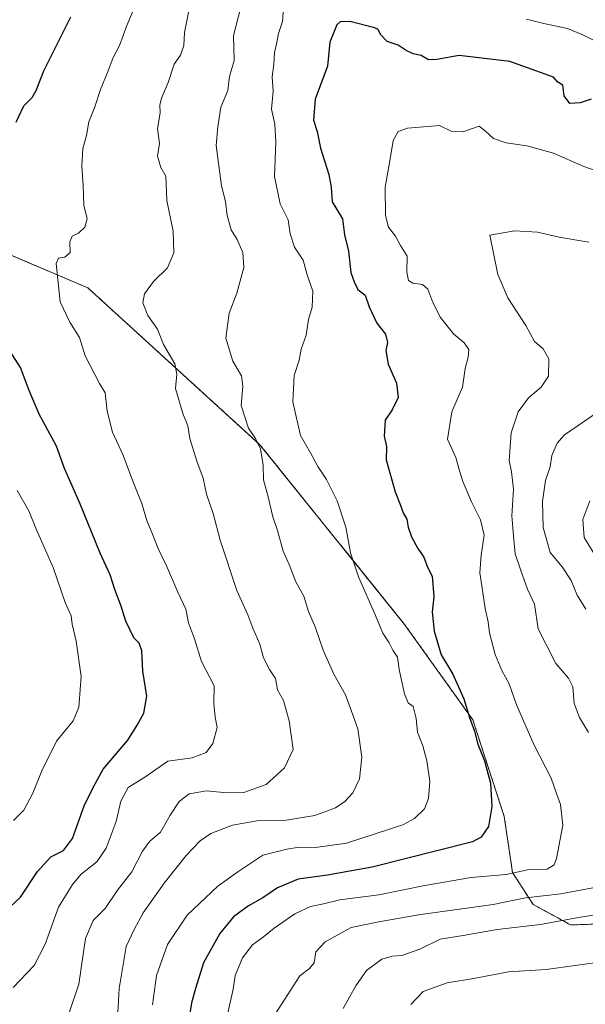
# Model space of a CAD drawing. Units: metres. Extents: x 627615 to 631064, y 4745809 to 4748187.
# Drawn here: x 630581 to 630746, y 4746970 to 4747258 of the extents above; entities that cross this region are included whole.
import ezdxf

# ---------------------------------------------------------------- set-up
doc = ezdxf.new("R2010")
doc.units = ezdxf.units.M
doc.header["$MEASUREMENT"] = 0
doc.linetypes.add('TRAZOS', pattern=[0.75, 0.5, -0.25])
for name, color, linetype, lineweight in [('Arbolado forestal', 92, 'TRAZOS', 0), ('Arbolado forestal CxS', 92, 'Continuous', 0), ('Curva de nivel maestra', 36, 'Continuous', 30), ('Curva de nivel normal', 36, 'Continuous', 0)]:
    doc.layers.add(name, color=color, linetype=linetype, lineweight=lineweight)

# ---------------------------------------------------------------- blocks, each defined once
blk = doc.blocks.new('*U155')
at = {"layer": 'Arbolado forestal CxS', "color": 92, "linetype": 'Continuous', "lineweight": 0}
blk.add_polyline3d([(630574.08, 4747191.02, 848.12), (630600.5, 4747179.81, 843.17), (630650.93, 4747133.81, 834.7), (630693.32, 4747081.19, 827.66), (630713.29, 4747053.25, 824.63), (630722.48, 4747024.96, 823.95), (630724.92, 4747008.52, 821.12), (630730.94, 4746999.19, 812.24), (630741.94, 4746993.19, 808.77), (630768.6, 4746994.07, 806.4), (630786.5, 4746990.84, 801.94), (630807.72, 4746983.27, 793.6), (630844.82, 4746956.53, 777.6)], dxfattribs=at)
blk = doc.blocks.new('*U171')
at = {"layer": 'Curva de nivel normal', "color": 36, "linetype": 'Continuous', "lineweight": 0}
blk.add_polyline3d([(630579.84, 4747120.41, 855), (630583.22, 4747114.47, 855), (630585.53, 4747108.92, 855), (630590.36, 4747097.87, 855), (630593.9, 4747087.58, 855), (630595.67, 4747083.71, 855), (630595.93, 4747081.26, 855), (630597.09, 4747076.32, 855), (630598.56, 4747065.99, 855), (630597.86, 4747056.96, 855), (630596.24, 4747052.99, 855), (630591.36, 4747047, 855), (630587.01, 4747038.34, 855), (630584.44, 4747031.78, 855), (630581.74, 4747026.77, 855), (630578.74, 4747023.78, 855)], dxfattribs=at)
blk = doc.blocks.new('*U176')
at = {"layer": 'Curva de nivel normal', "color": 36, "linetype": 'Continuous', "lineweight": 0}
blk.add_polyline3d([(630760.97, 4747209.94, 820), (630745.81, 4747215.29, 820), (630736.95, 4747219.22, 820), (630733.44, 4747220.17, 820), (630729.06, 4747221.34, 820), (630723.01, 4747222.25, 820), (630719.38, 4747223.48, 820), (630716.99, 4747225.66, 820), (630715.12, 4747227.09, 820), (630710.4, 4747225.44, 820), (630707.11, 4747225.6, 820), (630703.54, 4747227.28, 820), (630698.84, 4747226.97, 820), (630694.2, 4747226.56, 820), (630691.43, 4747225.51, 820), (630689.91, 4747222.9, 820), (630688.94, 4747216.94, 820), (630687.62, 4747209.22, 820), (630687.68, 4747200.93, 820), (630688.59, 4747197.51, 820), (630690.61, 4747194.86, 820), (630692.1, 4747192.18, 820), (630694.01, 4747189.08, 820), (630693.95, 4747184.34, 820), (630694.44, 4747181.9, 820), (630695.68, 4747181.14, 820), (630698.5, 4747180.74, 820), (630700.14, 4747179.38, 820), (630701.53, 4747175.44, 820), (630703.8, 4747171.05, 820), (630707.58, 4747166.33, 820), (630710.72, 4747163.68, 820), (630712.12, 4747161.67, 820), (630711.95, 4747159.49, 820), (630711.01, 4747156.18, 820), (630710.29, 4747150.71, 820), (630707.11, 4747143.41, 820), (630705.87, 4747135.42, 820), (630708.3, 4747130.07, 820), (630709.2, 4747126.86, 820), (630710.36, 4747123.06, 820), (630712.86, 4747117.05, 820), (630715.49, 4747111.86, 820), (630716.56, 4747107.3, 820), (630715.72, 4747101.52, 820), (630715.32, 4747096.3, 820), (630715.92, 4747092.53, 820), (630716.92, 4747085.81, 820), (630717.74, 4747081.98, 820), (630718.13, 4747078.71, 820), (630719.85, 4747072.42, 820), (630721.8, 4747067.7, 820), (630723.9, 4747063.82, 820), (630726.06, 4747057.64, 820), (630731.29, 4747045.87, 820), (630736.28, 4747036.19, 820), (630737.76, 4747031.67, 820), (630738.94, 4747028.44, 820), (630739.6, 4747022.39, 820), (630737.84, 4747012.67, 820), (630737.09, 4747010.81, 820), (630735.09, 4747009.54, 820), (630729.75, 4747009.41, 820), (630723.02, 4747007.98, 820), (630712.79, 4747007.03, 820), (630699.21, 4747004.78, 820), (630685.78, 4747001.99, 820), (630674.37, 4747000.51, 820), (630669.58, 4746999.33, 820), (630665.76, 4746998.58, 820), (630661.16, 4746996.46, 820), (630655.12, 4746992.24, 820), (630652.01, 4746989.67, 820), (630648.72, 4746987.39, 820), (630645.8, 4746983.54, 820), (630643.7, 4746978.34, 820), (630643.08, 4746974.42, 820), (630641.42, 4746967, 820)], dxfattribs=at)
blk = doc.blocks.new('*U184')
at = {"layer": 'Curva de nivel normal', "color": 36, "linetype": 'Continuous', "lineweight": 0}
blk.add_polyline3d([(630609.12, 4746964, 835), (630609.68, 4746974.55, 835), (630611.76, 4746986.84, 835), (630614.09, 4746991.88, 835), (630616.71, 4746996.69, 835), (630622.89, 4747005.45, 835), (630629.29, 4747013.53, 835), (630633.43, 4747017.85, 835), (630636.6, 4747019.98, 835), (630642.85, 4747022.44, 835), (630650.12, 4747023.69, 835), (630658, 4747023.81, 835), (630667.06, 4747025.24, 835), (630673.09, 4747027.44, 835), (630675.84, 4747029.32, 835), (630678.17, 4747031.92, 835), (630680.07, 4747036, 835), (630680.73, 4747042.32, 835), (630679.56, 4747050.6, 835), (630677.78, 4747055.78, 835), (630676.01, 4747060.61, 835), (630672.6, 4747066.59, 835), (630669.46, 4747073.68, 835), (630667.13, 4747080.45, 835), (630665.12, 4747084.98, 835), (630663.75, 4747089.45, 835), (630661.46, 4747093.65, 835), (630659.47, 4747098.72, 835), (630657.77, 4747102.66, 835), (630656.03, 4747108.68, 835), (630654.69, 4747112.67, 835), (630653.26, 4747118.98, 835), (630651.96, 4747123.56, 835), (630651.84, 4747127.87, 835), (630651.06, 4747132.61, 835), (630649.66, 4747135.64, 835), (630647.58, 4747138.69, 835), (630645.46, 4747145.34, 835), (630645.97, 4747151, 835), (630645.58, 4747154, 835), (630642.98, 4747158.34, 835), (630640.95, 4747165, 835), (630641.94, 4747172.34, 835), (630644.21, 4747178.16, 835), (630646.22, 4747185.7, 835), (630645.9, 4747190.14, 835), (630644.3, 4747193.88, 835), (630642.52, 4747196.77, 835), (630641.35, 4747200.93, 835), (630640.86, 4747205.1, 835), (630639.71, 4747209.62, 835), (630638.15, 4747221.41, 835), (630638.64, 4747226.89, 835), (630639.52, 4747232.69, 835), (630641.52, 4747237.55, 835), (630641.99, 4747241.67, 835), (630643.41, 4747246.34, 835), (630643.22, 4747253.67, 835), (630645.32, 4747262, 835)], dxfattribs=at)
blk = doc.blocks.new('*U185')
at = {"layer": 'Curva de nivel normal', "color": 36, "linetype": 'Continuous', "lineweight": 0}
for points in [[(630695.15, 4746969.84, 805), (630698.78, 4746973.66, 805), (630705.76, 4746976.19, 805), (630714.09, 4746977.59, 805), (630723.76, 4746979.46, 805), (630734.8, 4746980.11, 805), (630748.92, 4746982.1, 805)], [(630749.57, 4747100.57, 805), (630745.86, 4747106.62, 805), (630745.46, 4747111.91, 805), (630747.51, 4747117.39, 805)]]:
    blk.add_polyline3d(points, dxfattribs=at)
blk = doc.blocks.new('*U186')
at = {"layer": 'Curva de nivel normal', "color": 36, "linetype": 'Continuous', "lineweight": 0}
blk.add_polyline3d([(630578.68, 4746974.83, 845), (630584.77, 4746981.26, 845), (630588.01, 4746987.51, 845), (630591.91, 4746998.43, 845), (630596.03, 4747005.04, 845), (630598.58, 4747008.1, 845), (630603.15, 4747011.67, 845), (630605.9, 4747015.66, 845), (630608.84, 4747023.51, 845), (630610.22, 4747029.46, 845), (630612.34, 4747033.4, 845), (630617.22, 4747036.44, 845), (630623.96, 4747041.1, 845), (630631.09, 4747042.13, 845), (630635.22, 4747043.68, 845), (630637.14, 4747046.34, 845), (630638.4, 4747051, 845), (630637.81, 4747054, 845), (630637.42, 4747058.05, 845), (630637.55, 4747063.22, 845), (630633.8, 4747070.38, 845), (630631.74, 4747077, 845), (630630, 4747081.67, 845), (630629.25, 4747085.67, 845), (630626.87, 4747090.6, 845), (630623.53, 4747098.39, 845), (630621.03, 4747103.58, 845), (630619.5, 4747107.58, 845), (630617.76, 4747111.67, 845), (630616.35, 4747116.59, 845), (630613.88, 4747122.62, 845), (630610.78, 4747130.99, 845), (630607.78, 4747137.48, 845), (630606.21, 4747143.62, 845), (630605.57, 4747148.99, 845), (630603.95, 4747151.78, 845), (630599.72, 4747159.83, 845), (630598.04, 4747165.27, 845), (630595.27, 4747169.74, 845), (630592.44, 4747175.68, 845), (630591.27, 4747186.86, 845), (630591.96, 4747188.42, 845), (630593.78, 4747188.78, 845), (630595.36, 4747190.16, 845), (630595.24, 4747193.23, 845), (630595.96, 4747194.88, 845), (630597.76, 4747195.77, 845), (630599.61, 4747197.53, 845), (630600.38, 4747199.98, 845), (630599.39, 4747204, 845), (630599.13, 4747209.67, 845), (630598.74, 4747215.54, 845), (630599.1, 4747220.55, 845), (630600.09, 4747224.34, 845), (630600.83, 4747228.41, 845), (630602.58, 4747232.79, 845), (630604.24, 4747237.84, 845), (630606.48, 4747243.28, 845), (630607.93, 4747247.19, 845), (630609.76, 4747250.71, 845), (630611.94, 4747256.58, 845), (630615.01, 4747263.75, 845)], dxfattribs=at)
blk = doc.blocks.new('*U202')
at = {"layer": 'Curva de nivel normal', "color": 36, "linetype": 'Continuous', "lineweight": 0}
blk.add_polyline3d([(630595.1, 4746967.49, 840), (630597.91, 4746975.83, 840), (630599.88, 4746989.24, 840), (630602.11, 4746994.48, 840), (630605.61, 4746998.02, 840), (630609.17, 4747003.41, 840), (630613.45, 4747008.74, 840), (630616.55, 4747014.77, 840), (630618.7, 4747017.67, 840), (630621.78, 4747020.34, 840), (630624.64, 4747025.34, 840), (630627.29, 4747029.34, 840), (630630.23, 4747031.54, 840), (630635.24, 4747032.5, 840), (630641.24, 4747031.86, 840), (630646.2, 4747031.94, 840), (630652.8, 4747034.32, 840), (630658.1, 4747039.16, 840), (630660.7, 4747044.61, 840), (630659.54, 4747052.95, 840), (630657.79, 4747058.96, 840), (630656.1, 4747062.01, 840), (630655.49, 4747065.4, 840), (630653.78, 4747067.98, 840), (630652, 4747071.4, 840), (630650.87, 4747075.4, 840), (630648.85, 4747080.1, 840), (630647.37, 4747083.97, 840), (630644.2, 4747091.11, 840), (630639.26, 4747105.84, 840), (630637.24, 4747113.65, 840), (630635.26, 4747119.31, 840), (630634.33, 4747124, 840), (630632.48, 4747129.02, 840), (630630.44, 4747135.68, 840), (630629.84, 4747139.34, 840), (630628.34, 4747142.96, 840), (630626.23, 4747150.33, 840), (630626.6, 4747154.51, 840), (630626.02, 4747157.56, 840), (630622.71, 4747163.18, 840), (630620.93, 4747167.67, 840), (630618.07, 4747171.67, 840), (630616.6, 4747175.34, 840), (630617.11, 4747178, 840), (630619.75, 4747181.67, 840), (630623.82, 4747185.67, 840), (630625.74, 4747190, 840), (630625.52, 4747196.34, 840), (630623.67, 4747205.34, 840), (630623.35, 4747212.47, 840), (630621.89, 4747214.97, 840), (630620.94, 4747218.31, 840), (630621.48, 4747222.06, 840), (630620.92, 4747226.43, 840), (630621.74, 4747231.05, 840), (630621.61, 4747233.29, 840), (630622.12, 4747235.28, 840), (630624.08, 4747239.9, 840), (630625.84, 4747245.27, 840), (630627.62, 4747247.93, 840), (630628.66, 4747250.77, 840), (630628.85, 4747254.53, 840), (630630.24, 4747261.34, 840)], dxfattribs=at)
blk = doc.blocks.new('*U218')
at = {"layer": 'Curva de nivel normal', "color": 36, "linetype": 'Continuous', "lineweight": 0}
for points in [[(630749.78, 4747251.73, 830), (630745.48, 4747253.91, 830), (630741.01, 4747255.7, 830), (630734.1, 4747257.2, 830), (630729.01, 4747258.5, 830)], [(630657.97, 4747262.89, 830), (630657.58, 4747257.74, 830), (630656.41, 4747254.27, 830), (630655.91, 4747251.61, 830), (630655.22, 4747248.74, 830), (630655.05, 4747245.23, 830), (630654.52, 4747241.59, 830), (630654.77, 4747237.35, 830), (630654.34, 4747232.07, 830), (630655.27, 4747227.71, 830), (630655.63, 4747222.43, 830), (630655.23, 4747212.36, 830), (630656.84, 4747204.34, 830), (630659.21, 4747199.64, 830), (630659.8, 4747195.56, 830), (630661.07, 4747191.7, 830), (630663.56, 4747187.89, 830), (630664.75, 4747183.6, 830), (630666.45, 4747178.84, 830), (630666.21, 4747174.07, 830), (630665.14, 4747170.45, 830), (630664.47, 4747165.86, 830), (630663.03, 4747161.82, 830), (630662.38, 4747158.6, 830), (630660.92, 4747154.12, 830), (630660.53, 4747146.43, 830), (630662.02, 4747139.93, 830), (630662.8, 4747136.48, 830), (630665.73, 4747131.47, 830), (630667.9, 4747127.47, 830), (630670.42, 4747123.68, 830), (630673.53, 4747117.43, 830), (630676.09, 4747109.67, 830), (630677.49, 4747102.19, 830), (630679.78, 4747095.11, 830), (630684.77, 4747083.81, 830), (630686.94, 4747078.67, 830), (630688.74, 4747075.82, 830), (630689.9, 4747073.62, 830), (630691.26, 4747071.57, 830), (630691.69, 4747067.96, 830), (630693.25, 4747060.82, 830), (630694.36, 4747058.27, 830), (630695.78, 4747057.16, 830), (630696.7, 4747053.69, 830), (630697.11, 4747049.67, 830), (630698.69, 4747045.67, 830), (630699.86, 4747041.21, 830), (630700.69, 4747035.18, 830), (630700.3, 4747030.21, 830), (630699.18, 4747027.18, 830), (630696.2, 4747024.35, 830), (630692.82, 4747022.53, 830), (630676.31, 4747017.09, 830), (630666.56, 4747015.8, 830), (630662.42, 4747015.94, 830), (630658.84, 4747015.34, 830), (630651.76, 4747013.59, 830), (630644.43, 4747008.73, 830), (630638.58, 4747004.58, 830), (630629.66, 4746996.05, 830), (630623.83, 4746987.43, 830), (630620.66, 4746978.39, 830), (630619.5, 4746969.77, 830)]]:
    blk.add_polyline3d(points, dxfattribs=at)
blk = doc.blocks.new('*U227')
at = {"layer": 'Curva de nivel normal', "color": 36, "linetype": 'Continuous', "lineweight": 0}
for points in [[(630654.48, 4746965.67, 815), (630662.63, 4746978.28, 815), (630665.44, 4746980.46, 815), (630666.78, 4746982.12, 815), (630667.29, 4746985.34, 815), (630670.08, 4746988.27, 815), (630677.62, 4746992.44, 815), (630685.76, 4746994.14, 815), (630697.38, 4746996.16, 815), (630719.26, 4746999.15, 815), (630728.72, 4747001.08, 815), (630739.09, 4747002.29, 815), (630753.09, 4747004.91, 815)], [(630747.16, 4747049.52, 815), (630744.49, 4747053.91, 815), (630742.95, 4747058.08, 815), (630742.62, 4747062.94, 815), (630741.34, 4747065.47, 815), (630737.58, 4747069.76, 815), (630732.41, 4747079.95, 815), (630731.37, 4747087.12, 815), (630729.31, 4747091.52, 815), (630727.31, 4747096.96, 815), (630725.68, 4747101.86, 815), (630725.18, 4747107.16, 815), (630724.74, 4747112.99, 815), (630725.24, 4747120.82, 815), (630724.66, 4747125.9, 815), (630723.96, 4747129.22, 815), (630724.5, 4747137.3, 815), (630726.56, 4747143.41, 815), (630729.56, 4747147.52, 815), (630733.35, 4747150.68, 815), (630735.44, 4747153.9, 815), (630735.52, 4747159, 815), (630733.9, 4747161.93, 815), (630731.33, 4747164.08, 815), (630728.85, 4747168.73, 815), (630723.56, 4747176.82, 815), (630720.63, 4747183.72, 815), (630718.3, 4747195.24, 815), (630725.48, 4747196.45, 815), (630732.24, 4747196.12, 815), (630738.55, 4747194.63, 815), (630747.29, 4747193.17, 815)]]:
    blk.add_polyline3d(points, dxfattribs=at)
blk = doc.blocks.new('*U228')
at = {"layer": 'Curva de nivel normal', "color": 36, "linetype": 'Continuous', "lineweight": 0}
for points in [[(630675.36, 4746968.67, 810), (630679, 4746975.37, 810), (630682.16, 4746979.82, 810), (630686.62, 4746983.13, 810), (630689.67, 4746984.07, 810), (630692.53, 4746984.22, 810), (630697.79, 4746986.1, 810), (630703.76, 4746989.06, 810), (630710.43, 4746990.08, 810), (630720.43, 4746991.85, 810), (630733.06, 4746993.34, 810), (630744.24, 4746995.39, 810), (630757.01, 4746997.42, 810)], [(630746.38, 4747085.62, 810), (630743.82, 4747089.74, 810), (630742.1, 4747094.1, 810), (630739.48, 4747098.07, 810), (630735.9, 4747102.28, 810), (630733.85, 4747109.6, 810), (630733.68, 4747117.19, 810), (630734.59, 4747123.3, 810), (630735.97, 4747127.39, 810), (630736.41, 4747130.65, 810), (630737.94, 4747134.31, 810), (630740.18, 4747136.73, 810), (630751.9, 4747144.76, 810)]]:
    blk.add_polyline3d(points, dxfattribs=at)
blk = doc.blocks.new('*U252')
at = {"layer": 'Curva de nivel maestra', "color": 36, "linetype": 'Continuous', "lineweight": 30}
for points in [[(630571.62, 4746992.84, 850), (630580.82, 4747001.29, 850), (630585.82, 4747008.8, 850), (630589.71, 4747013.15, 850), (630593.42, 4747014.96, 850), (630596.06, 4747018.45, 850), (630599.44, 4747028.02, 850), (630602.23, 4747033.64, 850), (630605, 4747038.84, 850), (630612.21, 4747047.34, 850), (630615.02, 4747051.73, 850), (630616.95, 4747055.25, 850), (630617.82, 4747060.23, 850), (630616.61, 4747067.46, 850), (630616.31, 4747073.48, 850), (630615.54, 4747075.68, 850), (630613.98, 4747077.25, 850), (630612.96, 4747079.56, 850), (630611.65, 4747082.13, 850), (630610.31, 4747086.52, 850), (630608.42, 4747091.46, 850), (630607.05, 4747095.67, 850), (630604.14, 4747102.1, 850), (630598.17, 4747116.74, 850), (630593.71, 4747126.86, 850), (630591.31, 4747133.36, 850), (630586.32, 4747142.76, 850), (630583.39, 4747149.68, 850), (630580.77, 4747156.43, 850), (630574.69, 4747165.94, 850)], [(630579.52, 4747228.3, 850), (630581.82, 4747233.03, 850), (630584.25, 4747235.56, 850), (630585.37, 4747237.56, 850), (630587.65, 4747243.29, 850), (630595.53, 4747259.14, 850)]]:
    blk.add_polyline3d(points, dxfattribs=at)
blk = doc.blocks.new('*U258')
at = {"layer": 'Curva de nivel maestra', "color": 36, "linetype": 'Continuous', "lineweight": 30}
blk.add_polyline3d([(630747.98, 4747235.06, 825), (630744.71, 4747233.95, 825), (630741.68, 4747233.77, 825), (630740.02, 4747235.99, 825), (630739.6, 4747239.17, 825), (630738.15, 4747239.97, 825), (630736.95, 4747241.5, 825), (630724.1, 4747246.02, 825), (630709.28, 4747247.85, 825), (630702.7, 4747246.61, 825), (630700.29, 4747246.54, 825), (630698.15, 4747247.8, 825), (630695.83, 4747248.29, 825), (630693.76, 4747249.26, 825), (630691.43, 4747250.88, 825), (630688.17, 4747251.93, 825), (630686.33, 4747253.88, 825), (630685.42, 4747255.57, 825), (630684.15, 4747256.06, 825), (630677.3, 4747257.76, 825), (630674.44, 4747257.64, 825), (630673.42, 4747256.8, 825), (630671.38, 4747251.67, 825), (630670.69, 4747244.72, 825), (630667.08, 4747234.98, 825), (630666.65, 4747228.89, 825), (630667.74, 4747225.6, 825), (630668.66, 4747220.7, 825), (630671.15, 4747212.96, 825), (630671.83, 4747209.23, 825), (630672.12, 4747204.98, 825), (630675.07, 4747199.98, 825), (630675.67, 4747195.25, 825), (630676.91, 4747190.48, 825), (630677.52, 4747184.27, 825), (630678.55, 4747181.49, 825), (630679.58, 4747179.33, 825), (630681.73, 4747177.64, 825), (630682.92, 4747174.16, 825), (630685.18, 4747169.42, 825), (630687.73, 4747166.19, 825), (630688.29, 4747163.74, 825), (630687.84, 4747161.38, 825), (630688.53, 4747157.46, 825), (630690.93, 4747151.85, 825), (630691.38, 4747147.62, 825), (630689.71, 4747144, 825), (630687.57, 4747141, 825), (630687.35, 4747136.34, 825), (630687.98, 4747133.3, 825), (630687.95, 4747129.44, 825), (630690.52, 4747120, 825), (630692.04, 4747116.36, 825), (630692.84, 4747113.84, 825), (630693.96, 4747111.99, 825), (630694.38, 4747109.66, 825), (630695.37, 4747106.87, 825), (630697.2, 4747103.44, 825), (630698.98, 4747100.9, 825), (630700.01, 4747097.92, 825), (630701.39, 4747095.34, 825), (630701.88, 4747089.23, 825), (630701.4, 4747084.91, 825), (630701.95, 4747079.2, 825), (630704.05, 4747072.3, 825), (630707.4, 4747066.64, 825), (630710.61, 4747059.45, 825), (630712.3, 4747053.92, 825), (630713.77, 4747049.94, 825), (630714.74, 4747046.16, 825), (630716.68, 4747041.29, 825), (630718.5, 4747034.71, 825), (630718.85, 4747027.85, 825), (630717.89, 4747021.97, 825), (630715.77, 4747018.9, 825), (630713.16, 4747017.56, 825), (630683.76, 4747010.09, 825), (630670.76, 4747007.72, 825), (630662.09, 4747006.56, 825), (630656.09, 4747004.02, 825), (630651.76, 4747001.14, 825), (630647.62, 4746998.78, 825), (630643.17, 4746995.56, 825), (630639.15, 4746990.69, 825), (630634.43, 4746982.1, 825), (630632.07, 4746974.53, 825), (630630.89, 4746970.34, 825), (630629.35, 4746960.5, 825)], dxfattribs=at)

msp = doc.modelspace()

# ---------------------------------------------------------------- linework, layer by layer
at = {"layer": 'Arbolado forestal', "color": 92, "linetype": 'TRAZOS', "lineweight": 0}
msp.add_polyline3d([(630927.57, 4746932.55, 758.63), (630911.79, 4746929.49, 761.71), (630887.52, 4746933.15, 764.24), (630870.09, 4746941.47, 768.87), (630844.82, 4746956.53, 777.6), (630807.72, 4746983.27, 793.6), (630786.5, 4746990.84, 801.94), (630768.6, 4746994.07, 806.4), (630741.94, 4746993.19, 808.77), (630730.94, 4746999.19, 812.24), (630724.92, 4747008.52, 821.12), (630722.48, 4747024.96, 823.95), (630713.29, 4747053.25, 824.63), (630693.32, 4747081.19, 827.66), (630650.93, 4747133.81, 834.7), (630600.5, 4747179.81, 843.17), (630574.08, 4747191.02, 848.12), (630546.45, 4747200.29, 852.87), (630501.91, 4747202.01, 861.48)], dxfattribs=at)
msp.add_polyline3d([(630927.57, 4746932.55, 758.63), (630911.79, 4746929.49, 761.71), (630887.52, 4746933.15, 764.24), (630870.09, 4746941.47, 768.87), (630844.82, 4746956.53, 777.6), (630807.72, 4746983.27, 793.6), (630786.5, 4746990.84, 801.94), (630768.6, 4746994.07, 806.4), (630741.94, 4746993.19, 808.77), (630730.94, 4746999.19, 812.24), (630724.92, 4747008.52, 821.12), (630722.48, 4747024.96, 823.95), (630713.29, 4747053.25, 824.63), (630693.32, 4747081.19, 827.66), (630650.93, 4747133.81, 834.7), (630600.5, 4747179.81, 843.17), (630574.08, 4747191.02, 848.12), (630546.45, 4747200.29, 852.87), (630501.91, 4747202.01, 861.48)], dxfattribs=at)
at = {"layer": 'Arbolado forestal CxS', "color": 92, "linetype": 'Continuous', "lineweight": 0}
msp.add_polyline3d([(630844.82, 4746956.53, 777.6), (630807.72, 4746983.27, 793.6), (630786.5, 4746990.84, 801.94), (630768.6, 4746994.07, 806.4), (630741.94, 4746993.19, 808.77), (630730.94, 4746999.19, 812.24), (630724.92, 4747008.52, 821.12), (630722.48, 4747024.96, 823.95), (630713.29, 4747053.25, 824.63), (630693.32, 4747081.19, 827.66), (630650.93, 4747133.81, 834.7), (630600.5, 4747179.81, 843.17), (630574.08, 4747191.02, 848.12)], dxfattribs=at)

# ---------------------------------------------------------------- block references
msp.add_blockref('*U155', (0, 0), dxfattribs=at)
at = {"layer": 'Curva de nivel maestra', "color": 36, "linetype": 'Continuous', "lineweight": 30}
for name in ['*U252', '*U258']:
    msp.add_blockref(name, (0, 0), dxfattribs=at)
at = {"layer": 'Curva de nivel normal', "color": 36, "linetype": 'Continuous', "lineweight": 0}
for name in ['*U176', '*U227', '*U228', '*U185', '*U171', '*U186', '*U202', '*U184', '*U218']:
    msp.add_blockref(name, (0, 0), dxfattribs=at)

doc.saveas('drawing.dxf')
